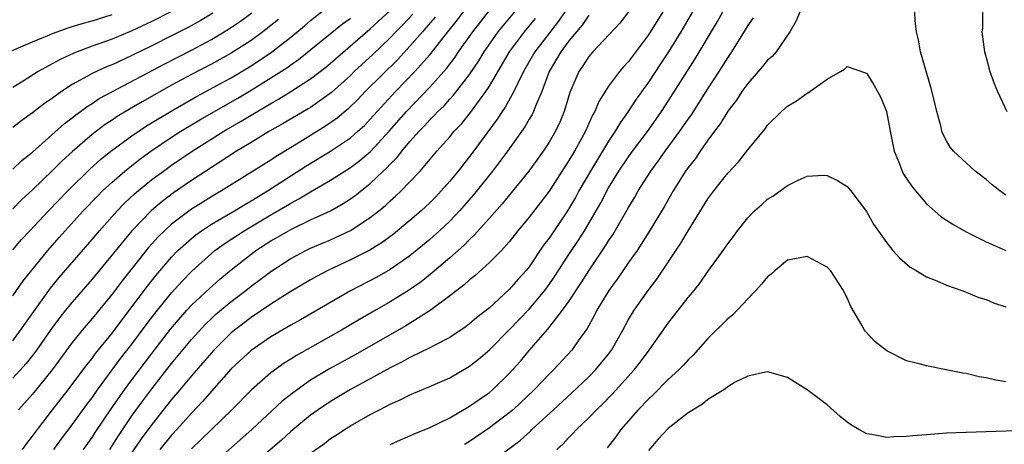
# Model space of a CAD drawing. Units: inches. Extents: x 2622305 to 2625000, y 1458000 to 1461000.
# Drawn here: x 2623658 to 2623757, y 1459648 to 1459690 of the extents above; entities that cross this region are included whole.
import ezdxf

# ---------------------------------------------------------------- set-up
doc = ezdxf.new("R2010")
doc.units = ezdxf.units.IN
doc.header["$MEASUREMENT"] = 0
doc.layers.add('LD26221458_2ft', color=15, linetype='Continuous')

msp = doc.modelspace()

# ---------------------------------------------------------------- linework, layer by layer
at = {"layer": 'LD26221458_2ft'}
for points, elevation in [([(2623656.639, 1459687), (2623659, 1459688.011), (2623660.69, 1459688.69), (2623661, 1459688.829), (2623662.579, 1459689.421), (2623663, 1459689.525), (2623664.118, 1459689.882), (2623665, 1459690.098), (2623667, 1459690.747)], 9884), ([(2623657, 1459657.933), (2623657.796, 1459659), (2623658.281, 1459659.719), (2623660.792, 1459663.208), (2623661.693, 1459664.307), (2623665, 1459668.126), (2623665.734, 1459669), (2623667.519, 1459671), (2623668.245, 1459671.755), (2623669.277, 1459672.723), (2623671, 1459674.137), (2623672.167, 1459675), (2623673, 1459675.595), (2623675.065, 1459677), (2623678.258, 1459679), (2623679.998, 1459680.002), (2623681, 1459680.627), (2623683, 1459681.801), (2623683.778, 1459682.222), (2623685.011, 1459682.989), (2623687, 1459684.272), (2623688.537, 1459685.463), (2623689, 1459685.843), (2623693, 1459689.3), (2623695, 1459691.148)], 9898), ([(2623673, 1459691.049), (2623671, 1459690.048), (2623669, 1459689.097), (2623667, 1459688.26), (2623665, 1459687.553), (2623663.502, 1459687), (2623663.144, 1459686.856), (2623661.783, 1459686.217), (2623659.573, 1459685), (2623658.051, 1459684.051), (2623657, 1459683.418)], 9886), ([(2623657, 1459667.075), (2623657.891, 1459668.109), (2623658.712, 1459669), (2623660.596, 1459671), (2623662.548, 1459673), (2623664.789, 1459675.211), (2623665.84, 1459676.16), (2623666.871, 1459677), (2623669, 1459678.555), (2623670.467, 1459679.533), (2623671.705, 1459680.295), (2623672.966, 1459681.034), (2623675.518, 1459682.482), (2623679, 1459684.388), (2623681, 1459685.585), (2623683.048, 1459686.952), (2623685, 1459688.472), (2623686.39, 1459689.61), (2623687, 1459690.136), (2623688.098, 1459691)], 9894), ([(2623657, 1459675.185), (2623657.935, 1459676.065), (2623659, 1459676.904), (2623662.221, 1459679.779), (2623663, 1459680.363), (2623663.346, 1459680.654), (2623663.84, 1459681), (2623664.501, 1459681.499), (2623665, 1459681.798), (2623665.718, 1459682.282), (2623667.04, 1459683), (2623672.245, 1459685.755), (2623675, 1459687.171), (2623677, 1459688.228), (2623678.742, 1459689.258), (2623679.931, 1459690.069), (2623681.084, 1459690.916)], 9890), ([(2623677.136, 1459690.864), (2623675.885, 1459690.115), (2623674.586, 1459689.414), (2623673, 1459688.602), (2623671, 1459687.595), (2623669, 1459686.61), (2623667, 1459685.696), (2623666.496, 1459685.504), (2623665, 1459684.804), (2623664.534, 1459684.534), (2623663, 1459683.701), (2623661.901, 1459683), (2623661, 1459682.347), (2623660.202, 1459681.798), (2623659, 1459680.844), (2623657.907, 1459680.093), (2623657, 1459679.389)], 9888), ([(2623697.251, 1459690.749), (2623696.283, 1459689.717), (2623695.559, 1459689), (2623695, 1459688.407), (2623693.268, 1459686.732), (2623691.39, 1459685), (2623691, 1459684.619), (2623689.094, 1459682.906), (2623687, 1459681.399), (2623686.756, 1459681.243), (2623684.232, 1459679.768), (2623682.862, 1459679), (2623681, 1459677.879), (2623679.541, 1459677), (2623677, 1459675.366), (2623675, 1459674.046), (2623673.191, 1459672.809), (2623672.045, 1459671.955), (2623670.959, 1459671.041), (2623669.001, 1459668.999), (2623665, 1459664.128), (2623663, 1459661.826), (2623662.32, 1459661), (2623661.73, 1459660.27), (2623661, 1459659.304), (2623659.403, 1459657), (2623659, 1459656.46), (2623658.357, 1459655.643), (2623657, 1459654.157)], 9900), ([(2623658, 1459647), (2623658.413, 1459647.587), (2623659, 1459648.334), (2623659.482, 1459649), (2623661.016, 1459651), (2623662.6, 1459653), (2623664.48, 1459655.52), (2623665, 1459656.165), (2623665.348, 1459656.652), (2623667, 1459658.711), (2623669, 1459661.338), (2623670.57, 1459663.43), (2623671.455, 1459664.545), (2623673, 1459666.345), (2623673.638, 1459667), (2623675, 1459668.229), (2623675.425, 1459668.575), (2623676.018, 1459669), (2623677, 1459669.644), (2623679.33, 1459671), (2623680.363, 1459671.637), (2623681, 1459672), (2623681.613, 1459672.387), (2623682.652, 1459673), (2623686.523, 1459675.477), (2623689, 1459676.996), (2623691, 1459678.336), (2623691.765, 1459679), (2623692.409, 1459679.592), (2623693, 1459680.206), (2623693.699, 1459681), (2623695.533, 1459683), (2623697.501, 1459685), (2623699, 1459686.694), (2623699.142, 1459686.858), (2623700.816, 1459689), (2623701.79, 1459690.21), (2623702.383, 1459691)], 9904), ([(2623661.14, 1459647), (2623661.926, 1459648.074), (2623663, 1459649.482), (2623664.476, 1459651.524), (2623665, 1459652.21), (2623665.555, 1459653), (2623667.865, 1459656.136), (2623669, 1459657.606), (2623670.451, 1459659.549), (2623671.32, 1459660.68), (2623673, 1459662.767), (2623674.059, 1459663.941), (2623675.052, 1459664.949), (2623677, 1459666.706), (2623677.358, 1459667), (2623678.308, 1459667.692), (2623680.312, 1459669), (2623683, 1459670.602), (2623684.514, 1459671.486), (2623685, 1459671.786), (2623685.805, 1459672.195), (2623687, 1459672.922), (2623689, 1459674.07), (2623691, 1459675.357), (2623691.936, 1459676.064), (2623693.016, 1459676.984), (2623694.899, 1459679), (2623696.632, 1459681), (2623699, 1459683.453), (2623700.674, 1459685.326), (2623701.539, 1459686.461), (2623701.889, 1459687), (2623703.32, 1459689), (2623705, 1459691.15)], 9906), ([(2623664.134, 1459647), (2623665, 1459648.215), (2623665.305, 1459648.695), (2623666.907, 1459651.093), (2623668.25, 1459653), (2623669, 1459654.012), (2623671, 1459656.649), (2623672.904, 1459659.096), (2623674.535, 1459661), (2623675, 1459661.508), (2623676.798, 1459663.202), (2623677.868, 1459664.132), (2623679, 1459665.074), (2623681, 1459666.638), (2623681.49, 1459667), (2623683, 1459667.973), (2623683.658, 1459668.342), (2623685, 1459669.138), (2623687, 1459670.094), (2623688.984, 1459671.016), (2623690.275, 1459671.725), (2623691, 1459672.198), (2623691.471, 1459672.529), (2623693, 1459673.753), (2623694.306, 1459675), (2623694.673, 1459675.327), (2623695, 1459675.695), (2623695.665, 1459676.335), (2623696.175, 1459677), (2623697, 1459677.964), (2623697.917, 1459679), (2623698.451, 1459679.549), (2623699, 1459680.166), (2623699.426, 1459680.574), (2623699.812, 1459681), (2623700.425, 1459681.575), (2623701, 1459682.217), (2623701.383, 1459682.618), (2623703, 1459684.702), (2623703.92, 1459686.079), (2623704.475, 1459687), (2623705.888, 1459689), (2623706.383, 1459689.617), (2623707.543, 1459691)], 9908), ([(2623712.59, 1459691), (2623711.936, 1459690.064), (2623709.585, 1459687), (2623708.433, 1459685), (2623707.849, 1459683.849), (2623707.456, 1459683), (2623706.582, 1459681.418), (2623706.285, 1459681), (2623705.785, 1459680.215), (2623703.225, 1459676.776), (2623701.835, 1459675), (2623701, 1459673.97), (2623700.153, 1459673), (2623699.591, 1459672.41), (2623699, 1459671.805), (2623698.141, 1459671), (2623697, 1459670.021), (2623695.332, 1459668.667), (2623694.183, 1459667.817), (2623692.946, 1459667.054), (2623691, 1459666.066), (2623688.725, 1459665), (2623687.598, 1459664.402), (2623687, 1459664.064), (2623685, 1459662.889), (2623683, 1459661.618), (2623681, 1459660.273), (2623679.327, 1459659), (2623679, 1459658.728), (2623677.248, 1459657), (2623677, 1459656.735), (2623675, 1459654.415), (2623673.838, 1459653), (2623673, 1459652.012), (2623671, 1459649.507), (2623669.937, 1459648.063), (2623667.807, 1459645)], 9912), ([(2623715, 1459690.692), (2623714.319, 1459689.681), (2623713, 1459688.096), (2623712.182, 1459687), (2623711.023, 1459685), (2623710.264, 1459683), (2623709.693, 1459681.693), (2623709.439, 1459681), (2623709.299, 1459680.701), (2623709, 1459680.221), (2623708.557, 1459679.443), (2623706.801, 1459677), (2623705.321, 1459675), (2623703.399, 1459672.601), (2623701.998, 1459671), (2623701, 1459669.958), (2623699.986, 1459669), (2623699, 1459668.117), (2623697, 1459666.482), (2623695, 1459665.09), (2623693.665, 1459664.334), (2623691, 1459662.959), (2623685.961, 1459660.039), (2623685, 1459659.502), (2623683, 1459658.314), (2623681, 1459656.945), (2623679, 1459655.097), (2623677, 1459652.874), (2623676.142, 1459651.858), (2623675, 1459650.654), (2623673.528, 1459649), (2623673, 1459648.44), (2623671.81, 1459647)], 9914), ([(2623719.016, 1459691), (2623718.119, 1459689.882), (2623715.417, 1459687), (2623715, 1459686.515), (2623714.412, 1459685.588), (2623713.994, 1459685), (2623713.089, 1459682.911), (2623712.516, 1459681), (2623712.082, 1459679.918), (2623711.648, 1459679), (2623711, 1459677.907), (2623710.393, 1459677), (2623708.954, 1459675), (2623707.197, 1459672.803), (2623706.283, 1459671.717), (2623705, 1459670.268), (2623703.46, 1459668.54), (2623703, 1459668.132), (2623702.444, 1459667.557), (2623701, 1459666.272), (2623699.248, 1459664.752), (2623698.132, 1459663.868), (2623696.959, 1459663.041), (2623695, 1459661.849), (2623693.178, 1459660.822), (2623691.916, 1459660.083), (2623690.118, 1459659), (2623685.562, 1459656.438), (2623685, 1459656.072), (2623684.332, 1459655.667), (2623683, 1459654.706), (2623681.031, 1459653), (2623679.06, 1459651), (2623675.991, 1459648.009), (2623675, 1459647.076)], 9916), ([(2623722.448, 1459691), (2623721, 1459688.711), (2623719, 1459686.03), (2623718.506, 1459685.494), (2623718.101, 1459685), (2623717, 1459683.525), (2623716.642, 1459683), (2623716.001, 1459681.999), (2623715.598, 1459681), (2623715.374, 1459680.625), (2623714.669, 1459679), (2623714.272, 1459678.272), (2623713.563, 1459677), (2623713, 1459676.066), (2623711, 1459672.972), (2623710.155, 1459671.845), (2623709, 1459670.362), (2623707.867, 1459669), (2623707, 1459667.895), (2623706.198, 1459667), (2623705, 1459665.793), (2623703.529, 1459664.471), (2623703, 1459664.06), (2623702.453, 1459663.547), (2623701.715, 1459663), (2623701, 1459662.438), (2623699.029, 1459660.971), (2623696.567, 1459659.433), (2623691.483, 1459656.517), (2623688.894, 1459655.106), (2623687, 1459653.965), (2623685.256, 1459652.745), (2623684.144, 1459651.855), (2623681.066, 1459649), (2623677, 1459645.435)], 9918), ([(2623725.446, 1459691), (2623724.269, 1459689), (2623723.01, 1459686.991), (2623722.223, 1459685.777), (2623721, 1459683.94), (2623719.785, 1459682.215), (2623718.981, 1459681), (2623718.155, 1459679.845), (2623717.667, 1459679), (2623717, 1459678.019), (2623715.161, 1459675), (2623714.005, 1459673), (2623713.651, 1459672.349), (2623712.851, 1459671), (2623711, 1459668.264), (2623710.455, 1459667.545), (2623709, 1459665.384), (2623708.691, 1459665), (2623707.885, 1459664.115), (2623707, 1459663.097), (2623705, 1459661.255), (2623703.736, 1459660.264), (2623703, 1459659.631), (2623702.642, 1459659.358), (2623701, 1459658.274), (2623699.493, 1459657.493), (2623699, 1459657.215), (2623697, 1459656.251), (2623696.202, 1459655.798), (2623695, 1459655.22), (2623693, 1459654.112), (2623691, 1459653.029), (2623689, 1459651.841), (2623687.746, 1459651), (2623687, 1459650.464), (2623685, 1459648.814), (2623684.051, 1459647.949), (2623679.739, 1459644.261)], 9920), ([(2623687, 1459646.623), (2623688.383, 1459647.617), (2623689, 1459648.087), (2623689.565, 1459648.435), (2623690.412, 1459649), (2623691, 1459649.366), (2623693, 1459650.514), (2623693.921, 1459651), (2623694.647, 1459651.353), (2623695, 1459651.557), (2623696.01, 1459651.99), (2623697, 1459652.503), (2623699, 1459653.338), (2623701, 1459654.2), (2623703, 1459655.373), (2623703.909, 1459656.091), (2623705, 1459657.027), (2623707, 1459659.018), (2623709, 1459661.119), (2623710.565, 1459663), (2623711, 1459663.589), (2623711.577, 1459664.423), (2623713, 1459666.609), (2623713.963, 1459668.036), (2623714.574, 1459669), (2623715.749, 1459671), (2623716.199, 1459671.801), (2623717, 1459673.301), (2623718.029, 1459675), (2623719, 1459676.447), (2623719.401, 1459677), (2623721, 1459679.117), (2623722.318, 1459681), (2623723, 1459682.04), (2623725.7, 1459686.3), (2623727.948, 1459690.053), (2623728.485, 1459691)], 9922), ([(2623736.239, 1459691), (2623735.888, 1459690.113), (2623735.251, 1459689), (2623733.874, 1459687), (2623733.464, 1459686.536), (2623733, 1459686.143), (2623732.499, 1459685.501), (2623731, 1459683.818), (2623730.416, 1459683), (2623729.868, 1459682.132), (2623729, 1459681.038), (2623728.236, 1459679.764), (2623727.649, 1459679), (2623727, 1459678.118), (2623726.217, 1459677), (2623725.734, 1459676.266), (2623725, 1459675.349), (2623724.753, 1459675), (2623723.498, 1459673), (2623722.597, 1459671.403), (2623721.086, 1459668.914), (2623719.858, 1459667), (2623719, 1459665.801), (2623717.858, 1459664.142), (2623717.009, 1459663), (2623715.816, 1459661), (2623715.549, 1459660.451), (2623714.826, 1459659.174), (2623713.924, 1459657.924), (2623713.282, 1459657), (2623711.438, 1459655), (2623711, 1459654.578), (2623709.498, 1459653), (2623707.383, 1459651), (2623707, 1459650.671), (2623705, 1459649.181), (2623703, 1459647.814), (2623702.49, 1459647.511)], 9926), ([(2623757, 1459672.569), (2623756.372, 1459673), (2623755.602, 1459673.602), (2623755, 1459674.136), (2623753.89, 1459675), (2623753.417, 1459675.417), (2623751.719, 1459677), (2623751.391, 1459677.391), (2623751, 1459678.034), (2623750.67, 1459678.67), (2623750.56, 1459679), (2623750.447, 1459679.554), (2623750.033, 1459681), (2623749.752, 1459682.248), (2623749.448, 1459683.448), (2623748.399, 1459687), (2623748.196, 1459688.196), (2623748.004, 1459689), (2623747.845, 1459690.155), (2623747.844, 1459691)], 9926), ([(2623754.643, 1459691), (2623754.625, 1459689.375), (2623754.58, 1459689), (2623754.829, 1459687), (2623755, 1459686.429), (2623755.373, 1459685), (2623755.799, 1459683.799), (2623756.135, 1459683), (2623757.082, 1459681)], 9924), ([(2623657, 1459662.447), (2623658.054, 1459663.946), (2623660.523, 1459667), (2623661.68, 1459668.32), (2623662.281, 1459669), (2623664.111, 1459671), (2623665.525, 1459672.475), (2623666.053, 1459673), (2623667, 1459673.89), (2623668.276, 1459675), (2623669.796, 1459676.204), (2623670.901, 1459677), (2623673, 1459678.402), (2623673.938, 1459679), (2623675.857, 1459680.143), (2623679.666, 1459682.334), (2623681, 1459683.131), (2623683, 1459684.363), (2623684.607, 1459685.393), (2623685, 1459685.689), (2623685.781, 1459686.219), (2623690.209, 1459689.791), (2623691, 1459690.37)], 9896), ([(2623683.75, 1459690.25), (2623683, 1459689.636), (2623682.181, 1459689), (2623681, 1459688.138), (2623679, 1459686.849), (2623677, 1459685.746), (2623675, 1459684.699), (2623673, 1459683.624), (2623670.03, 1459681.97), (2623668.767, 1459681.233), (2623667.524, 1459680.475), (2623667, 1459680.117), (2623666.32, 1459679.68), (2623665, 1459678.678), (2623663.02, 1459676.981), (2623661.979, 1459676.021), (2623661, 1459675.04), (2623659, 1459673.109), (2623657.897, 1459672.104), (2623657, 1459671.203)], 9892), ([(2623699.532, 1459690.468), (2623698.611, 1459689.389), (2623698.247, 1459689), (2623697, 1459687.554), (2623695.768, 1459686.232), (2623692.491, 1459683), (2623691.767, 1459682.233), (2623690.759, 1459681.242), (2623689.674, 1459680.326), (2623688.495, 1459679.505), (2623685.918, 1459677.918), (2623683.53, 1459676.47), (2623683, 1459676.112), (2623680.622, 1459674.621), (2623678.019, 1459673), (2623677.372, 1459672.628), (2623676.127, 1459671.872), (2623675, 1459671.154), (2623673, 1459669.666), (2623672.269, 1459669), (2623671.631, 1459668.369), (2623670.689, 1459667.311), (2623668.03, 1459663.97), (2623667, 1459662.618), (2623665, 1459660.168), (2623664.004, 1459659), (2623663, 1459657.746), (2623660.977, 1459655), (2623659, 1459652.562), (2623657.592, 1459651)], 9902), ([(2623666.792, 1459647), (2623667.641, 1459648.359), (2623669, 1459650.377), (2623670.103, 1459651.897), (2623671, 1459653.091), (2623673, 1459655.63), (2623675, 1459658.056), (2623676.407, 1459659.593), (2623677, 1459660.169), (2623677.432, 1459660.568), (2623679, 1459661.882), (2623680.486, 1459663), (2623681, 1459663.41), (2623681.92, 1459664.08), (2623683, 1459664.905), (2623685, 1459666.203), (2623686.515, 1459667), (2623687, 1459667.23), (2623689, 1459668.091), (2623691, 1459669.028), (2623693, 1459670.327), (2623693.86, 1459671), (2623694.488, 1459671.512), (2623695, 1459671.996), (2623695.538, 1459672.462), (2623696.102, 1459673), (2623697, 1459673.922), (2623698.017, 1459675), (2623699.715, 1459677), (2623701, 1459678.446), (2623701.455, 1459679), (2623702.204, 1459679.796), (2623703.108, 1459680.892), (2623704.652, 1459683), (2623705, 1459683.54), (2623707.032, 1459687), (2623708.528, 1459689), (2623709.643, 1459690.357)], 9910), ([(2623695, 1459647.487), (2623696.033, 1459647.967), (2623697, 1459648.371), (2623697.432, 1459648.568), (2623699, 1459649.194), (2623701, 1459650.198), (2623703, 1459651.349), (2623703.962, 1459652.038), (2623705, 1459652.739), (2623705.312, 1459653), (2623707, 1459654.643), (2623708.114, 1459655.886), (2623709, 1459656.941), (2623710.893, 1459659.107), (2623712.366, 1459661), (2623713, 1459661.896), (2623714.234, 1459663.766), (2623715, 1459664.978), (2623716.629, 1459667.371), (2623717, 1459667.996), (2623717.406, 1459668.595), (2623719, 1459671.352), (2623719.63, 1459672.37), (2623719.982, 1459673), (2623721.238, 1459675), (2623721.995, 1459676.004), (2623722.692, 1459677), (2623724.173, 1459679), (2623725, 1459680.213), (2623725.33, 1459680.67), (2623727, 1459683.263), (2623728.14, 1459685), (2623729, 1459686.392), (2623729.415, 1459687), (2623730.067, 1459688.067), (2623730.79, 1459689.21), (2623731, 1459689.595), (2623731.576, 1459690.424)], 9924), ([(2623705, 1459645.615), (2623708.1, 1459647.9), (2623709.144, 1459648.856), (2623709.282, 1459649), (2623711.435, 1459651), (2623713.297, 1459652.703), (2623715, 1459654.312), (2623715.685, 1459655), (2623717, 1459656.596), (2623717.304, 1459657), (2623718.43, 1459659), (2623719, 1459660.068), (2623719.561, 1459661), (2623720.975, 1459663), (2623721.862, 1459664.138), (2623723, 1459665.835), (2623724.26, 1459667.741), (2623725, 1459668.99), (2623727, 1459672.203), (2623727.589, 1459673), (2623729, 1459674.778), (2623730.068, 1459675.932), (2623731, 1459677.145), (2623732.749, 1459679.251), (2623733, 1459679.603), (2623734.411, 1459681), (2623735, 1459681.516), (2623735.924, 1459682.076), (2623737, 1459682.843), (2623737.266, 1459683), (2623739, 1459684.24), (2623740.344, 1459685), (2623740.742, 1459685.258), (2623741, 1459685.514), (2623742.874, 1459684.874), (2623743, 1459684.805), (2623743.684, 1459683.684), (2623744.074, 1459683), (2623744.395, 1459682.395), (2623744.97, 1459681), (2623745.338, 1459679), (2623745.751, 1459677), (2623746.269, 1459675.731), (2623746.548, 1459675), (2623746.703, 1459674.703), (2623747.507, 1459673.507), (2623747.905, 1459673), (2623749, 1459671.704), (2623750.447, 1459670.447), (2623751, 1459670.067), (2623751.649, 1459669.649), (2623753, 1459668.889), (2623755, 1459667.899), (2623757, 1459667.026)], 9928), ([(2623711.789, 1459647), (2623712.418, 1459647.582), (2623713, 1459648.201), (2623713.406, 1459648.594), (2623713.773, 1459649), (2623715, 1459650.179), (2623715.774, 1459651), (2623716.4, 1459651.6), (2623717.39, 1459652.611), (2623719.565, 1459655), (2623720.192, 1459655.809), (2623721.064, 1459657), (2623723, 1459659.701), (2623723.574, 1459660.426), (2623725, 1459662.289), (2623725.611, 1459663), (2623726.231, 1459663.769), (2623727, 1459664.893), (2623728.537, 1459667), (2623729, 1459667.684), (2623729.567, 1459668.433), (2623729.971, 1459669), (2623731, 1459670.298), (2623731.695, 1459671), (2623732.392, 1459671.608), (2623733, 1459672.166), (2623733.521, 1459672.479), (2623734.255, 1459673), (2623735, 1459673.558), (2623736.098, 1459674.098), (2623737, 1459674.472), (2623738.587, 1459674.587), (2623739, 1459674.557), (2623740.054, 1459674.054), (2623741, 1459673.451), (2623741.371, 1459673), (2623742.945, 1459670.945), (2623743.665, 1459669.665), (2623745, 1459667.779), (2623745.618, 1459667), (2623746.269, 1459666.269), (2623747.345, 1459665.345), (2623747.954, 1459665), (2623749, 1459664.359), (2623750.043, 1459663.957), (2623751, 1459663.527), (2623752.543, 1459663), (2623753, 1459662.829), (2623754.282, 1459662.282), (2623755, 1459662.07), (2623755.74, 1459661.74), (2623757, 1459661.349)], 9930), ([(2623757, 1459653.809), (2623755.979, 1459653.979), (2623755, 1459654.209), (2623754.316, 1459654.316), (2623753, 1459654.632), (2623752.663, 1459654.663), (2623750.978, 1459655.021), (2623749, 1459655.399), (2623748.41, 1459655.59), (2623747, 1459655.919), (2623745, 1459656.934), (2623743.836, 1459657.836), (2623742.852, 1459658.852), (2623742.758, 1459659), (2623742.487, 1459659.513), (2623741.369, 1459661.369), (2623741, 1459662.257), (2623740.754, 1459662.754), (2623740.651, 1459663), (2623739.324, 1459665), (2623739, 1459665.346), (2623737, 1459666.412), (2623735, 1459666.039), (2623733.753, 1459665), (2623733.372, 1459664.628), (2623733, 1459664.374), (2623732.388, 1459663.612), (2623731.824, 1459663), (2623731, 1459662.163), (2623729.481, 1459660.519), (2623729, 1459660.125), (2623727, 1459658.172), (2623725.512, 1459656.488), (2623725, 1459656.001), (2623724.533, 1459655.467), (2623724.073, 1459655), (2623723, 1459654.024), (2623721.493, 1459652.507), (2623721, 1459652.067), (2623719.977, 1459651), (2623718.236, 1459649), (2623717.715, 1459648.285), (2623716.835, 1459647.165)], 9932), ([(2623759.081, 1459648.919), (2623755, 1459648.767), (2623753, 1459648.711), (2623751, 1459648.629), (2623749, 1459648.48), (2623747.638, 1459648.362), (2623747, 1459648.288), (2623745.726, 1459648.274), (2623745, 1459648.202), (2623743.489, 1459648.511), (2623743, 1459648.562), (2623742.179, 1459649), (2623741.448, 1459649.448), (2623741, 1459649.761), (2623740.322, 1459650.322), (2623739, 1459651.496), (2623737, 1459653.005), (2623735.757, 1459653.757), (2623735, 1459654.243), (2623733, 1459654.802), (2623732.776, 1459654.776), (2623731, 1459654.381), (2623729.755, 1459653.754), (2623729, 1459653.307), (2623728.586, 1459653), (2623727, 1459652.019), (2623726.446, 1459651.554), (2623725, 1459650.671), (2623723, 1459649.109), (2623721.977, 1459648.023), (2623721, 1459646.893)], 9934)]:
    msp.add_lwpolyline(points, dxfattribs=dict(at, elevation=elevation))

doc.saveas('drawing.dxf')
